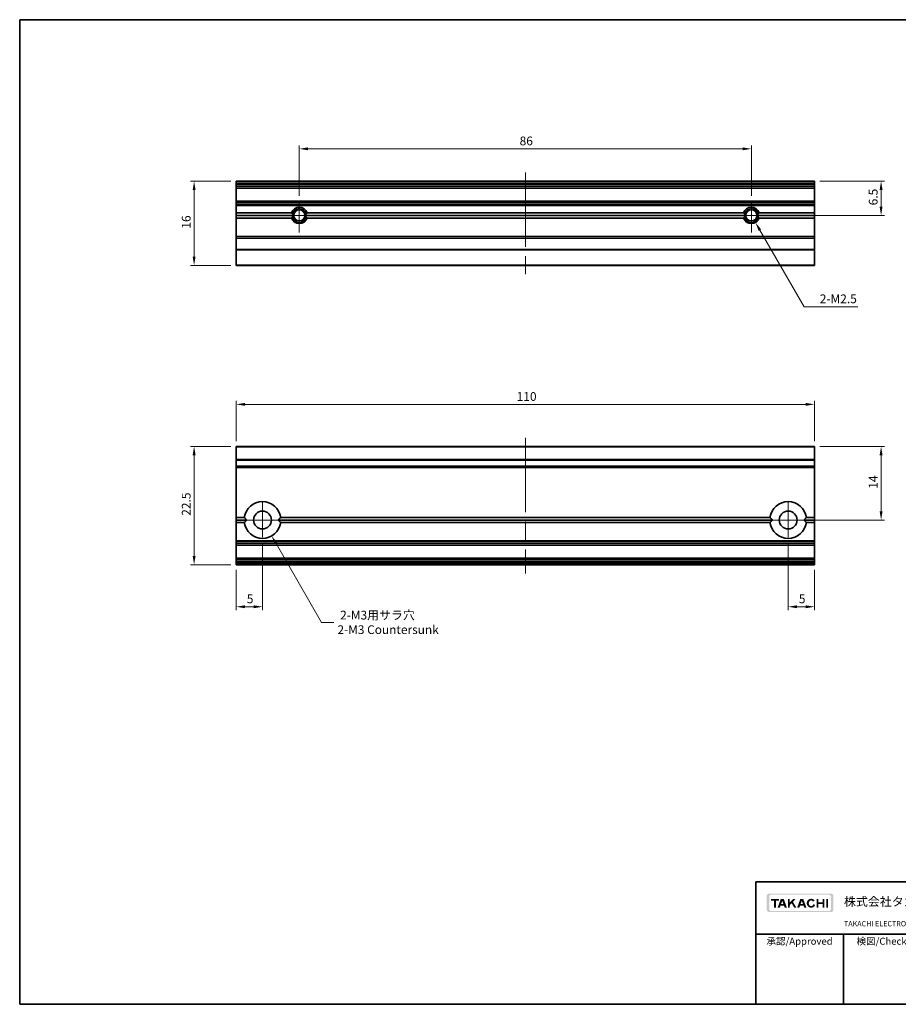
# Model space of a CAD drawing. Units: millimetres. Extents: x 0 to 5795, y 0 to 984.
# Drawn here: x 3158 to 3325, y 0 to 187 of the extents above; entities that cross this region are included whole.
import ezdxf
from ezdxf.enums import TextEntityAlignment as Align

# ---------------------------------------------------------------- set-up
doc = ezdxf.new("R2010")
doc.units = ezdxf.units.MM
doc.header["$LTSCALE"] = 2.5
doc.linetypes.add('CHAIN', pattern=[0.35429999999999995, 0.2362, -0.0295, 0.0591, -0.0295])
doc.layers.get('Defpoints').update_dxf_attribs({"lineweight": 25})
for name, color, linetype, lineweight in [('Border (ISO)', 7, 'Continuous', 35), ('Center Mark (ISO)', 131, 'Continuous', 18), ('Centerline (ISO)', 131, 'Continuous', 18), ('Dimension (ISO)', 7, 'Continuous', 18), ('Dimension (ISO) @ 1', 7, 'Continuous', 18), ('Hatch (ISO)', 1, 'Continuous', 18), ('Title (ISO)', 7, 'Continuous', 35), ('Visible (ISO)', 7, 'Continuous', 35), ('Visible Narrow (ISO)', 7, 'Continuous', 25)]:
    doc.layers.add(name, color=color, linetype=linetype, lineweight=lineweight)
doc.styles.add('Note Text (TK)', font='MS PGothic.ttf')
doc.styles.add('文字スタイル67', font='arial.ttf')
doc.styles.add('文字スタイル80', font='arial.ttf')
doc.dimstyles.new('Default - Method 1b (TK)', dxfattribs={"dimscale": 2.5, "dimtxt": 2.5, "dimasz": 2.5, "dimexe": 1, "dimexo": 1.499999999999999, "dimgap": 1, "dimtad": 1, "dimrnd": 1e-08, "dimdsep": 46, "dimtxsty": 'Note Text (TK)', "dimcen": 0.09, "dimdle": 5, "dimclrd": 100, "dimclre": 100, "dimclrt": 7, "dimadec": 1, "dimazin": 1, "dimtfac": 1, "dimtmove": 0, "dimatfit": 3, "dimfxl": 1, "dimtolj": 1, "dimlwd": -1, "dimlwe": -1, "dimarcsym": 0})

# ---------------------------------------------------------------- blocks, each defined once
blk = doc.blocks.new('図面枠 tk図枠')
at = {"layer": 'Border (ISO)'}
for p, q in [((14.49999999999999, 289), (405.4999999999999, 289)), ((14.49999999999999, 289), (14.50000000000001, 8.000000000000007)), ((405.4999999999999, 289), (405.4999999999999, 8.000000000000007)), ((14.50000000000001, 8.000000000000007), (405.4999999999999, 8.000000000000007))]:
    blk.add_line(p, q, dxfattribs=at)
blk = doc.blocks.new('表題欄 tk表題欄')
at = {"layer": 'Hatch (ISO)'}
h = blk.add_hatch(color=256, dxfattribs=at)
edge = h.paths.add_edge_path(flags=0)
edge.add_arc((95.57537688673352, 236.2990653650367), 0.5958259999999996, 269.9999999999897, 360)
edge.add_line((96.17120288673351, 236.2990653650368), (96.17120288673348, 239.7107813650365))
edge.add_arc((95.5753768867335, 239.7107813650366), 0.5958259999999996, 0, 90.0000000000068)
edge.add_line((95.57537688673342, 240.3066073650366), (79.13710888673356, 240.3066073650366))
edge.add_arc((79.13710888673353, 239.7107813650366), 0.5958259999999996, 89.99999999999744, 180)
edge.add_line((78.54128288673353, 239.7107813650365), (78.54128288673331, 236.2990653650368))
edge.add_arc((79.13710888673332, 236.2990653650365), 0.5958259999999996, 180, 270.0000000000231)
edge.add_line((79.13710888673356, 235.7032393650365), (95.57537688673342, 235.7032393650367))
edge = h.paths.add_edge_path()
edge.add_line((77.83935088673357, 239.9556413650366), (77.83935088673357, 236.0542053650368))
edge.add_arc((78.54128288673346, 236.0542053650367), 0.7019319999998935, 180, 270.0000000000087)
edge.add_line((78.54128288673357, 235.3522733650368), (96.17120288673352, 235.3522733650368))
edge.add_arc((96.17120288673351, 236.0542053650367), 0.7019319999998921, 270, 360)
edge.add_line((96.8731348867334, 236.0542053650368), (96.87313488673352, 239.9556413650366))
edge.add_arc((96.1712028867336, 239.9556413650367), 0.7019319999998921, 0, 90.00000000000873)
edge.add_line((96.17120288673348, 240.6575733650367), (78.54128288673357, 240.6575733650366))
edge.add_arc((78.54128288673357, 239.9556413650366), 0.7019319999999984, 90, 180)
for points in [[(79.07181288673355, 239.1476033650369), (79.07181288673355, 238.6578833650367), (79.92066088673353, 238.6578833650367), (79.92066088673353, 236.6581933650368), (80.50832488673353, 236.6581933650368), (80.50832488673353, 238.6578833650367), (81.35717288673355, 238.6578833650367), (81.35717288673355, 239.1476033650369)], [(85.68407849525303, 236.6581933650368), (84.9434673993943, 237.8918698287545), (84.41792288673358, 237.3246628822781), (84.41792288673358, 236.6581933650368), (83.89555488673355, 236.6581933650368), (83.89555488673355, 239.1476033650369), (84.41792288673358, 239.1476033650369), (84.41792288673358, 238.0993979968839), (85.38913556809511, 239.1476033650369), (86.10696490847272, 239.1476033650369), (85.31925422435492, 238.2974470774499), (86.30334488673353, 236.6581933650368)], [(92.09142939614459, 239.1476033650369), (92.09142939614459, 236.6581933650368), (92.60971639614465, 236.6581933650368), (92.60971639614465, 237.6580383650368), (93.76872039614462, 237.6580383650368), (93.76872039614462, 236.6581933650368), (94.28700739614459, 236.6581933650368), (94.28700739614459, 239.1476033650369), (93.76872039614462, 239.1476033650369), (93.76872039614462, 238.1477583650367), (92.60971639614465, 238.1477583650367), (92.60971639614465, 239.1476033650369)], [(94.84202339614467, 239.1476033650369), (94.84202339614467, 236.6581933650368), (95.36439139614473, 236.6581933650368), (95.36439139614473, 239.1476033650369)]]:
    blk.add_hatch(color=256, dxfattribs=at).paths.add_polyline_path(points)
h = blk.add_hatch(color=256, dxfattribs=at)
h.paths.add_polyline_path([(82.59020695886475, 237.7110913650368), (81.95242681460243, 237.7110913650368), (82.27131688673356, 238.5794973650367)], flags=0)
h.paths.add_polyline_path([(82.77903014574996, 237.1968853650368), (81.76360362771717, 237.1968853650368), (81.56578886050404, 236.6581933650368), (80.94907288673355, 236.6581933650368), (81.86321688673357, 239.1476033650369), (82.67941688673353, 239.1476033650369), (83.59356088673351, 236.6581933650368), (82.97684491296302, 236.6581933650368)])
h = blk.add_hatch(color=256, dxfattribs=at)
h.paths.add_polyline_path([(87.52707281460246, 237.7110913650368), (88.16485295886469, 237.7110913650368), (87.84596288673359, 238.5794973650367)], flags=0)
h.paths.add_polyline_path([(87.14043486050403, 236.6581933650368), (87.3382496277172, 237.1968853650368), (88.35367614574989, 237.1968853650368), (88.551490912963, 236.6581933650368), (89.16820688673343, 236.6581933650368), (88.25406288673352, 239.1476033650369), (87.43786288673356, 239.1476033650369), (86.52371888673358, 236.6581933650368)])
h = blk.add_hatch(color=256, dxfattribs=at)
edge = h.paths.add_edge_path()
edge.add_arc((90.52309888673334, 237.9028983650369), 1.273272000000011, 38.55054079078439, 336.5820184016556)
edge.add_line((91.69149139614446, 237.3968543650369), (91.17255542714857, 237.6216113977801))
edge.add_ellipse((90.52309888673352, 237.9028983650369), major_axis=(0, -0.7998759999999119), ratio=0.8673469387756529, start_angle=128.5505407907963, end_angle=426.582018401653, ccw=False)
edge.add_line((91.09381514418376, 238.3576891122095), (91.51887237036831, 238.6964075050431))
at = {"layer": 'Title (ISO)'}
for p, q in [((74.70882392282105, 244.052739026017), (255.7088239228211, 244.052739026017)), ((74.70882392282105, 209.052739026017), (74.70882392282105, 244.052739026017)), ((149.7088239228211, 244.052739026017), (149.7088239228211, 209.052739026017)), ((230.7088239228211, 244.052739026017), (230.7088239228211, 209.052739026017)), ((255.7088239228211, 244.052739026017), (255.7088239228211, 209.052739026017)), ((243.2088239228211, 239.552739026017), (251.2088239228211, 240.5527390260171)), ((243.2088239228211, 239.552739026017), (243.2088239228211, 235.552739026017)), ((251.2088239228211, 234.552739026017), (251.2088239228211, 240.5527390260171)), ((243.2088239228211, 235.552739026017), (251.2088239228211, 234.552739026017)), ((230.7088239228211, 231.052739026017), (255.7088239228211, 231.052739026017)), ((74.70882392282105, 229.052739026017), (230.7088239228211, 229.052739026017)), ((99.70882392282108, 229.052739026017), (99.70882392282108, 209.052739026017)), ((124.708823922821, 229.052739026017), (124.708823922821, 209.052739026017)), ((230.7088239228211, 220.052739026017), (255.7088239228211, 220.052739026017)), ((149.7088239228211, 216.052739026017), (230.7088239228211, 216.052739026017)), ((255.7088239228211, 209.052739026017), (74.70882392282105, 209.052739026017))]:
    blk.add_line(p, q, dxfattribs=at)
at = {"layer": 'Title (ISO)', "color": 4, "linetype": 'CHAIN', "lineweight": 18, "ltscale": 8.889559745788574}
blk.add_line((238.2088239228211, 241.552739026017), (238.2088239228211, 233.552739026017), dxfattribs=at)
at = {"layer": 'Title (ISO)', "color": 4, "linetype": 'CHAIN', "lineweight": 18, "ltscale": 20.00163269042969}
blk.add_line((252.2088239228211, 237.552739026017), (234.2088239228211, 237.552739026017), dxfattribs=at)
at = {"layer": 'Title (ISO)'}
for radius in [3, 2]:
    blk.add_circle((238.2088239228211, 237.552739026017), radius, dxfattribs=at)
at = {"layer": 'Title (ISO)', "color": 1, "char_height": 2.000000029802322, "line_spacing_factor": 1.5, "style": 'Note Text (TK)'}
for s, insert, attachment_point in [('\\fＭＳ Ｐゴシック|b0|i0;{\\H2.0000;品名/Title}', (151.708823922821, 242.052739026017), 4), ('\\fＭＳ Ｐゴシック|b0|i0;{\\H2.0000;承認/Approved}', (87.20882392282108, 227.052739026017), 5), ('\\fＭＳ Ｐゴシック|b0|i0;{\\H2.0000;検図/Checked}', (112.208823922821, 227.052739026017), 5), ('\\fＭＳ Ｐゴシック|b0|i0;{\\H2.0000;製図/Created}', (137.2088239228211, 227.052739026017), 5), ('\\fＭＳ Ｐゴシック|b0|i0;{\\H2.0000;尺度/Scale}', (232.7088239228211, 229.052739026017), 4), ('\\fＭＳ Ｐゴシック|b0|i0;{\\H2.0000;ページ/Page}', (232.7088239228211, 218.052739026017), 4), ('\\fＭＳ Ｐゴシック|b0|i0;{\\H2.0000;作成日/Date}', (151.708823922821, 212.552739026017), 4)]:
    blk.add_mtext(s, dxfattribs=dict(at, insert=insert, attachment_point=attachment_point))
at = {"layer": 'Title (ISO)', "color": 7, "line_spacing_factor": 1.5, "style": 'Note Text (TK)'}
for s, insert, char_height, attachment_point in [('株式会社タカチ電機工業', (99.87313488673345, 238.052739026017), 2.5, 4), ('\\fArial|b0|i0;{\\H1.4986;TAKACHI ELECTRONICS ENCLOSURE CO., LTD.}', (99.87313488673342, 232.052739026017), 1.49859994649887, 4), ('\\fＭＳ Ｐゴシック|b0|i0;{\\H2.0000;/}', (243.2088239228211, 212.5527390260171), 2.000000029802322, 5)]:
    blk.add_mtext(s, dxfattribs=dict(at, insert=insert, char_height=char_height, attachment_point=attachment_point))
at = {"layer": 'Title (ISO)', "color": 7}
for tag, p, height, style in [('<品名>_001', (157.524164831912, 235.7388185714716), 2.5, 'Note Text (TK)'), ('<Title>_001', (157.5099153201013, 230.6521250748138), 1.800000071525573, '文字スタイル80'), ('作成日_001', (175.5824034682756, 211.2814322078352), 2.5, 'Note Text (TK)'), ('<ページ_No.>_001', (237.9488807410029, 211.3027390260171), 2.5, 'Note Text (TK)'), ('<総ページ数>_001', (246.7926307410029, 211.3027390260171), 2.5, 'Note Text (TK)')]:
    blk.add_attdef(tag, p, '', height=height, dxfattribs=dict(at, style=style))
at = {"layer": 'Title (ISO)', "color": 7, "style": 'Note Text (TK)'}
blk.add_attdef('<尺度>', text='', height=2.5, dxfattribs=at).set_placement((243.2088239228211, 223.5527390260171), align=Align.MIDDLE_CENTER)
blk = doc.blocks.new('*D63')
at = {"layer": 'Defpoints', "color": 0}
for p in [(3309.174241841267, 114.1421074236789), (3199.174241841267, 106.1421074236789), (3309.174241841267, 106.1421074236789)]:
    blk.add_point(p, dxfattribs=at)
at = {"layer": 'Dimension (ISO)', "color": 100}
for p, q in [((3199.174241841267, 107.1421074236789), (3199.174241841267, 114.8087740903455)), ((3309.174241841267, 107.1421074236789), (3309.174241841267, 114.8087740903455)), ((3200.840908507934, 114.1421074236789), (3307.507575174601, 114.1421074236789))]:
    blk.add_line(p, q, dxfattribs=at)
for points in [[(3200.840908507934, 114.4198852014566), (3200.840908507934, 113.8643296459011), (3199.174241841267, 114.1421074236789)], [(3307.507575174601, 114.4198852014566), (3307.507575174601, 113.8643296459011), (3309.174241841267, 114.1421074236789)]]:
    blk.add_solid(points, dxfattribs=at)
at = {"layer": 'Dimension (ISO)', "color": 7, "insert": (3252.52651456854, 115.6421074236789), "char_height": 1.666666666666666, "attachment_point": 4, "style": 'Note Text (TK)'}
blk.add_mtext('\\A1;110', dxfattribs=at)
blk = doc.blocks.new('*D64')
at = {"layer": 'Defpoints', "color": 0}
for p in [(3199.174241841269, 106.1421074236789), (3191.174241841268, 83.64210742367894), (3199.174241841269, 83.64210742367894)]:
    blk.add_point(p, dxfattribs=at)
at = {"layer": 'Dimension (ISO)', "color": 100}
for p, q in [((3198.174241841269, 106.1421074236789), (3190.507575174601, 106.1421074236789)), ((3191.174241841268, 104.4754407570122), (3191.174241841268, 85.3087740903456)), ((3198.174241841269, 83.64210742367894), (3190.507575174601, 83.64210742367894))]:
    blk.add_line(p, q, dxfattribs=at)
for points in [[(3190.89646406349, 104.4754407570122), (3191.452019619046, 104.4754407570122), (3191.174241841268, 106.1421074236789)], [(3190.89646406349, 85.3087740903456), (3191.452019619046, 85.3087740903456), (3191.174241841268, 83.64210742367894)]]:
    blk.add_solid(points, dxfattribs=at)
at = {"layer": 'Dimension (ISO)', "color": 7, "insert": (3189.674241841267, 92.95081954489102), "char_height": 1.666666666666666, "attachment_point": 4, "rotation": 90, "style": 'Note Text (TK)'}
blk.add_mtext('\\A1;22.5', dxfattribs=at)
blk = doc.blocks.new('*D65')
at = {"layer": 'Defpoints', "color": 0}
for p in [(3204.174241841267, 88.7754407570121), (3199.174241841267, 83.6421074236789), (3199.174241841267, 75.6421074236789)]:
    blk.add_point(p, dxfattribs=at)
at = {"layer": 'Dimension (ISO)', "color": 100}
for p, q in [((3204.174241841267, 87.7754407570121), (3204.174241841267, 74.97544075701222)), ((3199.174241841267, 82.6421074236789), (3199.174241841267, 74.97544075701222)), ((3202.5075751746, 75.6421074236789), (3200.840908507934, 75.6421074236789))]:
    blk.add_line(p, q, dxfattribs=at)
for points in [[(3200.840908507934, 75.91988520145667), (3200.840908507934, 75.36432964590112), (3199.174241841267, 75.6421074236789)], [(3202.5075751746, 75.91988520145667), (3202.5075751746, 75.36432964590112), (3204.174241841267, 75.6421074236789)]]:
    blk.add_solid(points, dxfattribs=at)
at = {"layer": 'Dimension (ISO)', "color": 7, "insert": (3201.191287295812, 77.1421074236789), "char_height": 1.666666666666666, "attachment_point": 4, "style": 'Note Text (TK)'}
blk.add_mtext('\\A1;5', dxfattribs=at)
blk = doc.blocks.new('*D66')
at = {"layer": 'Defpoints', "color": 0}
for p in [(3304.174241841267, 88.7754407570121), (3309.174241841267, 83.6421074236789), (3309.174241841267, 75.6421074236789)]:
    blk.add_point(p, dxfattribs=at)
at = {"layer": 'Dimension (ISO)', "color": 100}
for p, q in [((3304.174241841267, 87.7754407570121), (3304.174241841267, 74.97544075701222)), ((3309.174241841267, 82.6421074236789), (3309.174241841267, 74.97544075701222)), ((3305.840908507934, 75.6421074236789), (3307.507575174601, 75.6421074236789))]:
    blk.add_line(p, q, dxfattribs=at)
for points in [[(3305.840908507934, 75.91988520145667), (3305.840908507934, 75.36432964590112), (3304.174241841267, 75.6421074236789)], [(3307.507575174601, 75.91988520145667), (3307.507575174601, 75.36432964590112), (3309.174241841267, 75.6421074236789)]]:
    blk.add_solid(points, dxfattribs=at)
at = {"layer": 'Dimension (ISO)', "color": 7, "insert": (3306.191287295813, 77.1421074236789), "char_height": 1.666666666666666, "attachment_point": 4, "style": 'Note Text (TK)'}
blk.add_mtext('\\A1;5', dxfattribs=at)
blk = doc.blocks.new('*D67')
at = {"layer": 'Defpoints', "color": 0}
for p in [(3309.174241841269, 106.1421074236789), (3307.540908507935, 92.14210742367892), (3321.840908507935, 92.14210742367892)]:
    blk.add_point(p, dxfattribs=at)
at = {"layer": 'Dimension (ISO)', "color": 100}
for p, q in [((3310.174241841269, 106.1421074236789), (3322.507575174601, 106.1421074236789)), ((3321.840908507935, 104.4754407570122), (3321.840908507935, 93.8087740903456)), ((3308.540908507935, 92.14210742367892), (3322.507575174601, 92.14210742367892))]:
    blk.add_line(p, q, dxfattribs=at)
for points in [[(3321.563130730157, 104.4754407570122), (3322.118686285712, 104.4754407570122), (3321.840908507935, 106.1421074236789)], [(3321.563130730157, 93.8087740903456), (3322.118686285712, 93.8087740903456), (3321.840908507935, 92.14210742367892)]]:
    blk.add_solid(points, dxfattribs=at)
at = {"layer": 'Dimension (ISO)', "color": 7, "insert": (3320.340908507934, 98.09570590852738), "char_height": 1.666666666666666, "attachment_point": 4, "rotation": 90, "style": 'Note Text (TK)'}
blk.add_mtext('\\A1;14', dxfattribs=at)
blk = doc.blocks.new('*D68')
at = {"layer": 'Defpoints', "color": 0}
for p in [(3204.174241841267, 92.14210742367914), (3205.924241841267, 89.11101851043303)]:
    blk.add_point(p, dxfattribs=at)
at = {"layer": 'Dimension (ISO)', "color": 100}
for p, q in [((3215.419925677716, 72.66401165309071), (3206.7575751746, 87.66764283745874)), ((3217.772129574563, 72.66401165309048), (3215.419925677716, 72.66401165309071))]:
    blk.add_line(p, q, dxfattribs=at)
blk.add_solid([(3206.998137786762, 87.80653172634766), (3206.517012562437, 87.52875394856983), (3205.924241841267, 89.11101851043303)], dxfattribs=at)
at = {"layer": 'Dimension (ISO)', "color": 7, "insert": (3218.43879624123, 72.66401165309003), "char_height": 1.666666666666666, "attachment_point": 4, "style": 'Note Text (TK)'}
blk.add_mtext('\\A1; \\fＭＳ Ｐゴシック|b0|i0;{\\H1.6600;2-M3用サラ穴\\P}\\fＭＳ Ｐゴシック|b0|i0;{\\H1.6600;2-M3 Countersunk}', dxfattribs=at)
blk = doc.blocks.new('*D53')
at = {"layer": 'Defpoints', "color": 0}
for p in [(3297.174241841282, 162.7605996995319), (3211.174241841282, 152.8170996995316), (3297.174241841282, 152.8170996995316)]:
    blk.add_point(p, dxfattribs=at)
at = {"layer": 'Dimension (ISO)', "color": 100}
for p, q in [((3211.174241841282, 153.8170996995316), (3211.174241841282, 163.4272663661985)), ((3297.174241841282, 153.8170996995316), (3297.174241841282, 163.4272663661985)), ((3212.840908507948, 162.7605996995319), (3295.507575174615, 162.7605996995319))]:
    blk.add_line(p, q, dxfattribs=at)
for points in [[(3212.840908507948, 163.0383774773096), (3212.840908507948, 162.4828219217541), (3211.174241841282, 162.7605996995319)], [(3295.507575174615, 163.0383774773096), (3295.507575174615, 162.4828219217541), (3297.174241841282, 162.7605996995319)]]:
    blk.add_solid(points, dxfattribs=at)
at = {"layer": 'Dimension (ISO)', "color": 7, "insert": (3253.085226689767, 164.2605996995319), "char_height": 1.666666666666666, "attachment_point": 4, "style": 'Note Text (TK)'}
blk.add_mtext('\\A1;86', dxfattribs=at)
blk = doc.blocks.new('*D54')
at = {"layer": 'Defpoints', "color": 0}
for p in [(3199.174241841284, 156.593933032865), (3191.174241841268, 140.5939330328668), (3199.174241841284, 140.5939330328668)]:
    blk.add_point(p, dxfattribs=at)
at = {"layer": 'Dimension (ISO)', "color": 100}
for p, q in [((3198.174241841283, 156.593933032865), (3190.507575174601, 156.593933032865)), ((3191.174241841268, 154.9272663661983), (3191.174241841268, 142.2605996995334)), ((3198.174241841283, 140.5939330328668), (3190.507575174601, 140.5939330328668))]:
    blk.add_line(p, q, dxfattribs=at)
for points in [[(3190.89646406349, 154.9272663661983), (3191.452019619046, 154.9272663661983), (3191.174241841268, 156.593933032865)], [(3190.89646406349, 142.2605996995334), (3191.452019619046, 142.2605996995334), (3191.174241841268, 140.5939330328668)]]:
    blk.add_solid(points, dxfattribs=at)
at = {"layer": 'Dimension (ISO)', "color": 7, "insert": (3189.674241841267, 147.5759406086234), "char_height": 1.666666666666666, "attachment_point": 4, "rotation": 90, "style": 'Note Text (TK)'}
blk.add_mtext('\\A1;16', dxfattribs=at)
blk = doc.blocks.new('*D55')
at = {"layer": 'Defpoints', "color": 0}
for p in [(3309.174241841283, 156.593933032865), (3299.89740850795, 150.093933032865), (3321.840908507949, 150.093933032865)]:
    blk.add_point(p, dxfattribs=at)
at = {"layer": 'Dimension (ISO)', "color": 100}
for p, q in [((3310.174241841283, 156.593933032865), (3322.507575174615, 156.593933032865)), ((3321.840908507949, 154.9272663661983), (3321.840908507949, 151.7605996995316)), ((3300.89740850795, 150.093933032865), (3322.507575174615, 150.093933032865))]:
    blk.add_line(p, q, dxfattribs=at)
for points in [[(3321.563130730171, 154.9272663661983), (3322.118686285727, 154.9272663661983), (3321.840908507949, 156.593933032865)], [(3321.563130730171, 151.7605996995316), (3322.118686285727, 151.7605996995316), (3321.840908507949, 150.093933032865)]]:
    blk.add_solid(points, dxfattribs=at)
at = {"layer": 'Dimension (ISO)', "color": 7, "insert": (3320.340908507948, 152.0134406086225), "char_height": 1.666666666666666, "attachment_point": 4, "rotation": 90, "style": 'Note Text (TK)'}
blk.add_mtext('\\A1;6.5', dxfattribs=at)
blk = doc.blocks.new('*D62')
at = {"layer": 'Defpoints', "color": 0}
for p in [(3297.174241841282, 150.0939330328633), (3297.952491841281, 148.7459644918733)]:
    blk.add_point(p, dxfattribs=at)
at = {"layer": 'Dimension (ISO)', "color": 100}
for p, q in [((3307.201322375457, 132.7265200960755), (3298.785825174614, 147.302588818899)), ((3317.420293779631, 132.7265200960755), (3307.201322375457, 132.7265200960755))]:
    blk.add_line(p, q, dxfattribs=at)
blk.add_solid([(3299.026387786777, 147.4414777077879), (3298.545262562451, 147.1636999300101), (3297.952491841281, 148.7459644918733)], dxfattribs=at)
at = {"layer": 'Dimension (ISO)', "color": 7, "insert": (3309.664611961449, 134.2265200960755), "char_height": 1.666666666666666, "attachment_point": 4, "style": 'Note Text (TK)'}
blk.add_mtext('\\A1; \\fＭＳ Ｐゴシック|b0|i0;2-M2.5', dxfattribs=at)

msp = doc.modelspace()

# ---------------------------------------------------------------- linework, layer by layer
at = {"layer": 'Center Mark (ISO)', "linetype": 'CHAIN', "ltscale": 10.09494113922119}
for p, q in [((3211.174241841282, 152.8170996995316), (3211.174241841282, 146.7605996995319)), ((3297.174241841282, 152.8170996995316), (3297.174241841282, 146.7605996995319))]:
    msp.add_line(p, q, dxfattribs=at)
at = {"layer": 'Center Mark (ISO)', "linetype": 'CHAIN', "ltscale": 9.077908515930176}
for p, q in [((3213.897408507949, 150.0939330328649), (3208.451075174615, 150.0939330328649)), ((3299.897408507948, 150.0939330328649), (3294.451075174615, 150.0939330328649))]:
    msp.add_line(p, q, dxfattribs=at)
at = {"layer": 'Center Mark (ISO)', "linetype": 'CHAIN', "ltscale": 11.22309494018554}
for p, q in [((3204.174241841267, 95.50877409034567), (3204.174241841267, 88.7754407570121)), ((3304.174241841267, 95.50877409034567), (3304.174241841267, 88.7754407570121)), ((3207.540908507934, 92.1421074236789), (3200.8075751746, 92.1421074236789)), ((3307.540908507933, 92.1421074236789), (3300.8075751746, 92.1421074236789))]:
    msp.add_line(p, q, dxfattribs=at)
at = {"layer": 'Centerline (ISO)', "linetype": 'CHAIN', "ltscale": 23.99096870422363}
for p, q in [((3254.174241841282, 158.2605996995328), (3254.174241841282, 138.9272663661998)), ((3254.174241841267, 107.8087740903458), (3254.174241841267, 81.97544075701192))]:
    msp.add_line(p, q, dxfattribs=at)
at = {"layer": 'Visible (ISO)'}
for p, q in [((3199.174241841282, 156.5939330328649), (3199.174241841282, 156.2939330328656)), ((3199.174241841282, 156.5939330328649), (3309.174241841282, 156.5939330328649)), ((3199.174241841282, 156.2181971015773), (3199.174241841282, 156.2939330328656)), ((3199.174241841282, 156.2181971015773), (3199.174241841282, 156.0060650672214)), ((3199.174241841282, 155.6818009985093), (3199.174241841282, 156.0060650672214)), ((3199.174241841282, 155.6818009985093), (3199.174241841282, 155.5939330328649)), ((3199.174241841282, 155.2939330328656), (3199.174241841282, 155.5939330328649)), ((3199.174241841282, 155.5939330328649), (3309.174241841282, 155.5939330328649)), ((3309.174241841282, 156.2939330328656), (3309.174241841282, 156.5939330328649)), ((3309.174241841282, 156.2939330328656), (3309.174241841282, 156.2181971015773)), ((3309.174241841282, 156.0060650672214), (3309.174241841282, 156.2181971015773)), ((3309.174241841282, 156.0060650672214), (3309.174241841282, 155.6818009985093)), ((3309.174241841282, 155.5939330328649), (3309.174241841282, 155.6818009985102)), ((3309.174241841282, 155.5939330328649), (3309.174241841282, 155.2939330328656)), ((3199.174241841282, 152.8939330328651), (3199.174241841282, 155.2939330328656)), ((3309.174241841282, 155.2939330328656), (3309.174241841282, 152.8939330328651)), ((3199.174241841282, 152.5939330328649), (3199.174241841282, 152.8939330328651)), ((3199.174241841282, 152.5939330328649), (3199.174241841282, 152.5060650672214)), ((3199.174241841282, 152.5939330328649), (3309.174241841282, 152.5939330328649)), ((3199.174241841282, 152.1818009985102), (3199.174241841282, 152.5060650672214)), ((3199.174241841282, 152.1818009985102), (3199.174241841282, 151.9696689641534)), ((3199.174241841282, 150.5939330328658), (3199.174241841282, 151.9696689641534)), ((3309.174241841282, 152.8939330328651), (3309.174241841282, 152.5939330328649)), ((3309.174241841282, 152.5060650672214), (3309.174241841282, 152.5939330328649)), ((3309.174241841282, 152.5060650672214), (3309.174241841282, 152.1818009985102)), ((3309.174241841282, 151.9696689641534), (3309.174241841282, 152.1818009985102)), ((3309.174241841282, 151.9696689641534), (3309.174241841282, 150.5939330328658)), ((3199.174241841282, 150.5939330328658), (3209.70023632908, 150.5939330328658)), ((3199.174241841282, 150.0939330328649), (3199.174241841282, 150.5939330328658)), ((3199.174241841282, 150.0939330328649), (3210.117741841281, 150.0939330328649)), ((3199.174241841282, 149.5939330328649), (3199.174241841282, 150.0939330328649)), ((3212.230741841281, 150.0939330328649), (3296.117741841281, 150.0939330328649)), ((3212.648247353483, 150.5939330328658), (3295.70023632908, 150.5939330328658)), ((3298.230741841281, 150.0939330328649), (3309.174241841282, 150.0939330328649)), ((3298.648247353483, 150.5939330328658), (3309.174241841282, 150.5939330328658)), ((3309.174241841282, 150.5939330328658), (3309.174241841282, 150.0939330328649)), ((3309.174241841282, 150.0939330328649), (3309.174241841282, 149.5939330328658)), ((3199.174241841282, 149.5939330328649), (3209.70023632908, 149.5939330328658)), ((3199.174241841282, 146.0939330328649), (3199.174241841282, 149.5939330328649)), ((3212.648247353483, 149.5939330328658), (3295.70023632908, 149.5939330328658)), ((3298.648247353483, 149.5939330328658), (3309.174241841282, 149.5939330328658)), ((3309.174241841282, 149.5939330328658), (3309.174241841282, 146.0939330328658)), ((3199.174241841282, 146.0939330328667), (3199.174241841282, 145.7939330328674)), ((3199.174241841282, 146.0939330328667), (3309.174241841282, 146.0939330328667)), ((3199.174241841282, 143.6663430199035), (3199.174241841282, 145.7939330328674)), ((3309.174241841282, 145.7939330328674), (3309.174241841282, 146.0939330328667)), ((3309.174241841282, 145.7939330328674), (3309.174241841282, 143.6663430199035)), ((3199.174241841282, 143.6663430199035), (3199.174241841282, 143.5383061399709)), ((3199.174241841282, 140.6658961529331), (3199.174241841282, 143.5383061399709)), ((3309.174241841282, 143.5383061399709), (3309.174241841282, 143.6663430199035)), ((3309.174241841282, 143.5383061399709), (3309.174241841282, 140.665896152934)), ((3199.174241841282, 140.665896152934), (3199.174241841282, 140.5939330328667)), ((3199.174241841282, 140.5939330328667), (3309.174241841282, 140.5939330328667)), ((3309.174241841282, 140.5939330328667), (3309.174241841282, 140.665896152934)), ((3199.174241841267, 106.1421074236789), (3199.174241841267, 106.0957516795981)), ((3199.174241841267, 106.1421074236789), (3309.174241841267, 106.1421074236789)), ((3199.174241841267, 103.7020766904017), (3199.174241841267, 106.0957516795981)), ((3309.174241841267, 106.0957516795981), (3309.174241841267, 106.1421074236789)), ((3309.174241841267, 106.0957516795981), (3309.174241841267, 103.7020766904017)), ((3199.174241841267, 103.7020766904017), (3199.174241841267, 103.5484324344818)), ((3199.174241841267, 102.442107423679), (3199.174241841267, 103.5484324344827)), ((3309.174241841267, 103.5484324344818), (3309.174241841267, 103.7020766904017)), ((3309.174241841267, 103.5484324344818), (3309.174241841267, 102.442107423679)), ((3199.174241841267, 102.442107423679), (3199.174241841267, 102.1421074236789)), ((3199.174241841267, 92.6421074236789), (3199.174241841267, 102.1421074236789)), ((3199.174241841267, 102.1421074236789), (3309.174241841267, 102.1421074236789)), ((3309.174241841267, 102.1421074236789), (3309.174241841267, 102.442107423679)), ((3309.174241841267, 102.1421074236789), (3309.174241841267, 92.6421074236789)), ((3199.174241841267, 92.6421074236789), (3200.710140226128, 92.6421074236789)), ((3199.174241841267, 92.1421074236789), (3199.174241841267, 92.6421074236789)), ((3199.174241841267, 92.1421074236789), (3201.174241841267, 92.1421074236789)), ((3199.174241841267, 91.6421074236789), (3199.174241841267, 92.1421074236789)), ((3207.174241841267, 92.1421074236789), (3301.174241841267, 92.1421074236789)), ((3207.638343456404, 92.6421074236789), (3300.710140226128, 92.6421074236789)), ((3307.174241841267, 92.1421074236789), (3309.174241841267, 92.1421074236789)), ((3307.638343456404, 92.6421074236789), (3309.174241841267, 92.6421074236789)), ((3309.174241841267, 92.6421074236789), (3309.174241841267, 92.1421074236789)), ((3309.174241841267, 92.1421074236789), (3309.174241841267, 91.6421074236789)), ((3199.174241841267, 91.6421074236789), (3200.710140226128, 91.6421074236789)), ((3199.174241841267, 88.26637149239035), (3199.174241841267, 91.6421074236789)), ((3207.638343456404, 91.6421074236789), (3300.710140226128, 91.6421074236789)), ((3307.638343456404, 91.6421074236789), (3309.174241841267, 91.6421074236789)), ((3309.174241841267, 91.6421074236789), (3309.174241841267, 88.26637149239035)), ((3199.174241841267, 88.26637149239035), (3199.174241841267, 88.05423945803452)), ((3199.174241841267, 87.72997538932326), (3199.174241841267, 88.05423945803452)), ((3309.174241841267, 88.05423945803452), (3309.174241841267, 88.26637149239035)), ((3309.174241841267, 88.05423945803452), (3309.174241841267, 87.72997538932326)), ((3199.174241841267, 87.72997538932326), (3199.174241841267, 87.6421074236789)), ((3199.174241841267, 87.34210742367871), (3199.174241841267, 87.6421074236789)), ((3199.174241841267, 87.6421074236789), (3309.174241841267, 87.6421074236789)), ((3199.174241841267, 84.94210742367908), (3199.174241841267, 87.34210742367871)), ((3309.174241841267, 87.6421074236789), (3309.174241841267, 87.72997538932326)), ((3309.174241841267, 87.6421074236789), (3309.174241841267, 87.34210742367871)), ((3309.174241841267, 87.34210742367871), (3309.174241841267, 84.94210742367908)), ((3199.174241841267, 84.6421074236789), (3199.174241841267, 84.94210742367908)), ((3199.174241841267, 84.6421074236789), (3199.174241841267, 84.55423945803453)), ((3199.174241841267, 84.6421074236789), (3309.174241841267, 84.6421074236789)), ((3199.174241841267, 84.22997538932326), (3199.174241841267, 84.55423945803453)), ((3309.174241841267, 84.94210742367908), (3309.174241841267, 84.6421074236789)), ((3309.174241841267, 84.55423945803453), (3309.174241841267, 84.6421074236789)), ((3309.174241841267, 84.55423945803453), (3309.174241841267, 84.22997538932326)), ((3199.174241841267, 84.22997538932326), (3199.174241841267, 84.01784335496744)), ((3199.174241841267, 83.94210742367908), (3199.174241841267, 84.01784335496744)), ((3199.174241841267, 83.94210742367908), (3199.174241841267, 83.6421074236789)), ((3199.174241841267, 83.6421074236789), (3309.174241841267, 83.6421074236789)), ((3309.174241841267, 84.01784335496744), (3309.174241841267, 84.22997538932326)), ((3309.174241841267, 84.01784335496744), (3309.174241841267, 83.94210742367908)), ((3309.174241841267, 83.6421074236789), (3309.174241841267, 83.94210742367908))]:
    msp.add_line(p, q, dxfattribs=at)
for centre in [(3204.174241841267, 92.1421074236789), (3304.174241841267, 92.1421074236789)]:
    msp.add_circle(centre, 1.7, dxfattribs=at)
for centre, radius, start, end in [((3211.174241841282, 150.0939330328649), 1.5565, 18.73754036916919, 161.2624596308308), ((3211.174241841282, 150.0939330328649), 1.056499999999999, 0, 180), ((3211.174241841282, 150.0939330328649), 1.056499999999999, 180, 0), ((3297.174241841282, 150.0939330328658), 1.5565, 18.73754036916919, 161.2624596308308), ((3297.174241841282, 150.0939330328649), 1.056499999999999, 0, 180), ((3297.174241841282, 150.0939330328649), 1.056499999999999, 180, 0), ((3211.174241841282, 150.0939330328649), 1.5565, 198.7375403691691, 341.2624596308308), ((3297.174241841282, 150.0939330328658), 1.5565, 198.7375403691691, 341.2624596308308), ((3204.174241841267, 92.1421074236789), 3.5, 8.2132107017274, 171.7867892982726), ((3304.174241841267, 92.1421074236789), 3.5, 8.2132107017274, 171.7867892982726), ((3204.174241841267, 92.1421074236789), 3.5, 188.2132107017273, 351.7867892982725), ((3304.174241841267, 92.1421074236789), 3.5, 188.2132107017273, 351.7867892982725)]:
    msp.add_arc(centre, radius, start, end, dxfattribs=at)
for points in [[(3209.70023632908, 150.5939330328658), (3209.90898908518, 150.3026857889665), (3210.117741841281, 150.0939330328649)], [(3210.117741841281, 150.0939330328649), (3209.90898908518, 149.8851802767651), (3209.70023632908, 149.5939330328649)], [(3212.230741841281, 150.0939330328649), (3212.439494597382, 150.3026857889665), (3212.648247353483, 150.5939330328658)], [(3212.648247353483, 149.5939330328649), (3212.439494597382, 149.8851802767651), (3212.230741841281, 150.0939330328649)], [(3295.70023632908, 150.5939330328658), (3295.90898908518, 150.3026857889665), (3296.117741841281, 150.0939330328649)], [(3296.117741841281, 150.0939330328649), (3295.90898908518, 149.8851802767651), (3295.70023632908, 149.5939330328658)], [(3298.230741841281, 150.0939330328649), (3298.439494597382, 150.3026857889665), (3298.648247353483, 150.5939330328658)], [(3298.648247353483, 149.5939330328658), (3298.439494597382, 149.8851802767651), (3298.230741841281, 150.0939330328649)], [(3201.174241841267, 92.1421074236789), (3200.942191033698, 92.37415823124797), (3200.710140226128, 92.6421074236789)], [(3200.710140226128, 91.6421074236789), (3200.942191033698, 91.91005661610983), (3201.174241841267, 92.1421074236789)], [(3207.638343456404, 92.6421074236789), (3207.406292648836, 92.37415823124797), (3207.174241841267, 92.1421074236789)], [(3207.174241841267, 92.1421074236789), (3207.406292648836, 91.91005661610983), (3207.638343456404, 91.6421074236789)], [(3301.174241841267, 92.1421074236789), (3300.942191033698, 92.37415823124797), (3300.710140226128, 92.6421074236789)], [(3300.710140226128, 91.6421074236789), (3300.942191033698, 91.91005661610983), (3301.174241841267, 92.1421074236789)], [(3307.638343456404, 92.6421074236789), (3307.406292648835, 92.37415823124797), (3307.174241841267, 92.1421074236789)], [(3307.174241841267, 92.1421074236789), (3307.406292648835, 91.91005661610983), (3307.638343456404, 91.6421074236789)]]:
    msp.add_open_spline(points, degree=2, dxfattribs=at)
at = {"layer": 'Visible Narrow (ISO)'}
for p, q in [((3199.174241841282, 156.2939330328656), (3309.174241841282, 156.2939330328656)), ((3199.174241841282, 156.2181971015773), (3309.174241841282, 156.2181971015773)), ((3199.174241841282, 156.0060650672214), (3309.174241841282, 156.0060650672214)), ((3199.174241841282, 155.6818009985093), (3309.174241841282, 155.6818009985093)), ((3199.174241841282, 155.2939330328656), (3309.174241841282, 155.2939330328656)), ((3199.174241841282, 152.8939330328651), (3309.174241841282, 152.8939330328651)), ((3199.174241841282, 152.5060650672214), (3309.174241841282, 152.5060650672214)), ((3199.174241841282, 152.1818009985102), (3309.174241841282, 152.1818009985102)), ((3199.174241841282, 151.9696689641534), (3309.174241841282, 151.9696689641534)), ((3199.174241841282, 145.7939330328674), (3309.174241841282, 145.7939330328674)), ((3199.174241841282, 143.6663430199035), (3309.174241841282, 143.6663430199035)), ((3199.174241841282, 143.5383061399709), (3309.174241841282, 143.5383061399709)), ((3199.174241841282, 140.6658961529331), (3309.174241841282, 140.665896152934)), ((3199.174241841267, 106.0957516795981), (3309.174241841267, 106.0957516795981)), ((3199.174241841267, 103.7020766904017), (3309.174241841267, 103.7020766904017)), ((3199.174241841267, 103.5484324344827), (3309.174241841267, 103.5484324344818)), ((3199.174241841267, 102.442107423679), (3309.174241841267, 102.442107423679)), ((3199.174241841267, 88.26637149239035), (3309.174241841267, 88.26637149239035)), ((3199.174241841267, 88.05423945803452), (3309.174241841267, 88.05423945803452)), ((3199.174241841267, 87.72997538932326), (3309.174241841267, 87.72997538932326)), ((3199.174241841267, 87.34210742367871), (3309.174241841267, 87.34210742367871)), ((3199.174241841267, 84.94210742367908), (3309.174241841267, 84.94210742367908)), ((3199.174241841267, 84.55423945803453), (3309.174241841267, 84.55423945803453)), ((3199.174241841267, 84.22997538932326), (3309.174241841267, 84.22997538932326)), ((3199.174241841267, 84.01784335496744), (3309.174241841267, 84.01784335496744)), ((3199.174241841267, 83.94210742367908), (3309.174241841267, 83.94210742367908))]:
    msp.add_line(p, q, dxfattribs=at)
for centre, radius, start, end in [((3211.174241841282, 150.0939330328649), 1.300000000000386, 169.2042942791012, 180), ((3211.174241841282, 150.0939330328649), 1.299999999999999, 180, 190.7957057208364), ((3211.174241841282, 150.0939330328649), 1.299999999999999, 10.79570572083646, 169.2042942791635), ((3211.174241841282, 150.0939330328649), 1.300000000000386, 0, 10.79570572089877), ((3211.174241841282, 150.0939330328649), 1.299999999999999, 349.2042942791635, 0), ((3297.174241841282, 150.0939330328649), 1.300000000000386, 169.2042942791012, 180), ((3297.174241841282, 150.0939330328649), 1.299999999999999, 180, 190.7957057208364), ((3297.174241841282, 150.0939330328649), 1.299999999999999, 10.79570572083646, 169.2042942791635), ((3297.174241841282, 150.0939330328649), 1.300000000000386, 0, 10.79570572089877), ((3297.174241841282, 150.0939330328649), 1.299999999999999, 349.2042942791635, 0), ((3211.174241841282, 150.0939330328649), 1.299999999999999, 190.7957057208364, 349.2042942791635), ((3297.174241841282, 150.0939330328649), 1.299999999999994, 190.7957057208364, 349.2042942791612)]:
    msp.add_arc(centre, radius, start, end, dxfattribs=at)

# ---------------------------------------------------------------- block references
at = {"xscale": 0.6666666666666666, "yscale": 0.6666666666666666, "zscale": 0.6666666666666666}
msp.add_blockref('図面枠 tk図枠', (3148.333333333333, -5.333333333332817), dxfattribs=at)
ref = msp.add_blockref('表題欄 tk表題欄', (3248.194117384786, -139.3684926840103), dxfattribs=dict(xscale=0.6666666666666666, yscale=0.6666666666666666, zscale=0.6666666666666666))
ref.add_attrib('<品名>_001', 'フレーム', (3353.210227272727, 17.76704545454597), dxfattribs={"layer": 'Title (ISO)', "color": 7, "height": 1.666666666666666, "style": 'Note Text (TK)'})
ref.add_attrib('<尺度>_001', '1.5:1', (3408.122159090909, 8.83333333333385), dxfattribs={"layer": 'Title (ISO)', "color": 7, "height": 1.666666666666666, "style": 'Note Text (TK)'})
ref.add_attrib('作成日_001', '2022/08/08', (3365.267992424242, 1.485795454547183), dxfattribs={"layer": 'Title (ISO)', "color": 7, "height": 1.666666666666666, "style": 'Note Text (TK)'})
ref.add_attrib('<Title>_001', 'Panel support frame', (3353.189631648608, 14.5070486511367), dxfattribs={"layer": 'Title (ISO)', "color": 7, "height": 1.333333353201548, "style": '文字スタイル67'})
ref.add_attrib('<ページ_No.>_001', '4', (3406.722537878787, 1.500000000001728), dxfattribs={"layer": 'Title (ISO)', "color": 7, "height": 1.666666666666666, "style": 'Note Text (TK)'})
ref.add_attrib('<総ページ数>_001', '7', (3412.722537878788, 1.500000000001728), dxfattribs={"layer": 'Title (ISO)', "color": 7, "height": 1.666666666666666, "style": 'Note Text (TK)'})

# ---------------------------------------------------------------- dimensions: what is measured, and where the dimension line sits
at = {"layer": 'Dimension (ISO) @ 1', "color": 100}
for base, p1, p2, angle, picture, middle in [((3297.174241841282, 162.7605996995319), (3211.174241841282, 152.8170996995316), (3297.174241841282, 152.8170996995316), 180, '*D53', (3254.174241841282, 162.7605996995319)), ((3191.174241841268, 140.5939330328668), (3199.174241841282, 156.5939330328649), (3199.174241841282, 140.5939330328667), 270, '*D54', (3191.174241841267, 148.5939330328658)), ((3321.840908507949, 150.093933032865), (3309.174241841282, 156.5939330328649), (3299.897408507948, 150.0939330328649), 270, '*D55', (3321.840908507947, 153.3439330328649)), ((3309.174241841267, 114.1421074236789), (3199.174241841267, 106.1421074236789), (3309.174241841267, 106.1421074236789), 180, '*D63', (3254.174241841267, 114.1421074236789)), ((3191.174241841268, 83.64210742367894), (3199.174241841267, 106.1421074236789), (3199.174241841267, 83.6421074236789), 270, '*D64', (3191.174241841267, 94.8921074236789)), ((3321.840908507935, 92.14210742367892), (3309.174241841267, 106.1421074236789), (3307.540908507933, 92.1421074236789), 270, '*D67', (3321.840908507934, 99.1421074236789)), ((3199.174241841267, 75.6421074236789), (3204.174241841267, 88.7754407570121), (3199.174241841267, 83.6421074236789), 180, '*D65', (3201.674241841267, 75.6421074236789)), ((3309.174241841267, 75.6421074236789), (3304.174241841267, 88.7754407570121), (3309.174241841267, 83.6421074236789), 180, '*D66', (3306.674241841267, 75.6421074236789))]:
    dim = msp.add_linear_dim(base=base, p1=p1, p2=p2, angle=angle, dimstyle='Default - Method 1b (TK)', override={"dimscale": 1, "dimtxt": 1.666666666666666, "dimasz": 1.666666666666666, "dimexe": 0.6666666666666666, "dimexo": 0.9999999999999998, "dimgap": 0.6666666666666666, "dimdec": 2, "dimcen": 0.06, "dimtol": 0, "dimlim": 0, "dimtp": 0, "dimtm": 0, "dimtdec": 2, "dimtix": 0, "dimtofl": 0, "dimtmove": 0, "dimatfit": 1}, dxfattribs=at)
    dim.commit()
    dim.dimension.update_dxf_attribs({"geometry": picture, "text_midpoint": middle, "dimtype": 128})
for center, mpoint, text, override, picture, middle in [((3297.174241841282, 150.0939330328633), (3297.952491841281, 148.7459644918733), ' \\fＭＳ Ｐゴシック|b0|i0;2-M2.5', {"dimscale": 1, "dimtxt": 1.666666666666666, "dimasz": 1.666666666666666, "dimexe": 0.6666666666666666, "dimexo": 0.9999999999999998, "dimgap": 0.6666666666666666, "dimtih": 1, "dimtoh": 1, "dimdec": 2, "dimlfac": 1.000000000000009, "dimcen": 0, "dimtol": 0, "dimlim": 0, "dimtp": 0, "dimtm": 0, "dimtdec": 2, "dimtix": 0, "dimtofl": 0, "dimtmove": 0, "dimatfit": 3}, '*D62', (3313.54245287054, 132.7265200960755)), ((3204.174241841267, 92.14210742367914), (3205.924241841267, 89.11101851043303), ' \\fＭＳ Ｐゴシック|b0|i0;{\\H1.6600;2-M3用サラ穴\\P}\\fＭＳ Ｐゴシック|b0|i0;{\\H1.6600;2-M3 Countersunk}', {"dimscale": 1, "dimtxt": 1.666666666666666, "dimasz": 1.666666666666666, "dimexe": 0.6666666666666666, "dimexo": 0.9999999999999998, "dimgap": 0.6666666666666666, "dimtad": 0, "dimtih": 1, "dimtoh": 1, "dimdec": 2, "dimlfac": 1.000000000000005, "dimcen": 0, "dimtol": 0, "dimlim": 0, "dimtp": 0, "dimtm": 0, "dimtdec": 2, "dimtix": 0, "dimtofl": 0, "dimtmove": 0, "dimatfit": 3, "dimtvp": 0}, '*D68', (3227.82817124123, 72.66401165309003))]:
    dim = msp.add_radius_dim(center=center, mpoint=mpoint, text=text, dimstyle='Default - Method 1b (TK)', override=override, dxfattribs=at)
    dim.commit()
    dim.dimension.update_dxf_attribs({"geometry": picture, "text_midpoint": middle, "dimtype": 132})

doc.saveas('drawing.dxf')
